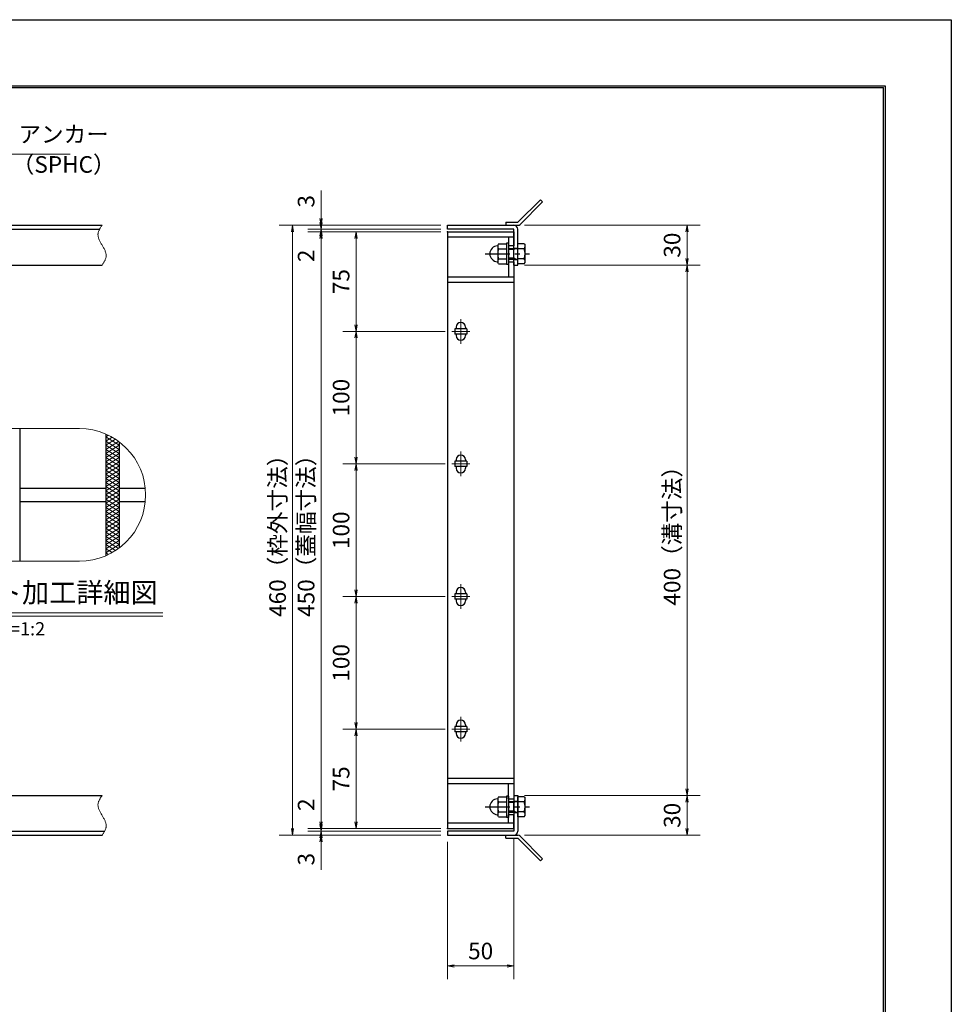
# Model space of a CAD drawing. Extents: x 0 to 2100, y 0 to 1485.
# Drawn here: x 1397 to 2100, y 742 to 1485 of the extents above; entities that cross this region are included whole.
import ezdxf
from ezdxf.enums import TextEntityAlignment as Align

# ---------------------------------------------------------------- set-up
doc = ezdxf.new("R2010")
doc.units = 0
doc.header["$LTSCALE"] = 15
doc.header["$MEASUREMENT"] = 0
doc.linetypes.add('CENTER', pattern=[2, 1.25, -0.25, 0.25, -0.25])
doc.linetypes.add('PHANTOM', pattern=[2.5, 1.25, -0.25, 0.25, -0.25, 0.25, -0.25])
doc.layers.get('0').update_dxf_attribs({"color": 5, "linetype": 'CONTINUOUS'})
doc.layers.get('DEFPOINTS').update_dxf_attribs({"color": 250, "linetype": 'CONTINUOUS'})
doc.layers.add('7-図\u3000枠', color=160, linetype='CONTINUOUS')
for name, color, linetype, lineweight in [('アンカー', 7, 'CONTINUOUS', 25), ('ハッチング', 253, 'CONTINUOUS', 15), ('中心線', 6, 'CENTER', 18), ('寸法注釈', 30, 'CONTINUOUS', 18), ('想像線', 252, 'PHANTOM', 15), ('枠', 7, 'CONTINUOUS', 25), ('締付部品', 7, 'CONTINUOUS', 25), ('蓋', 5, 'CONTINUOUS', 25)]:
    doc.layers.add(name, color=color, linetype=linetype, lineweight=lineweight)
doc.styles.add('BIGFONT', font='romans.shx', dxfattribs={"width": 0.7336, "bigfont": 'extfont.shx'})
doc.styles.get("Standard").update_dxf_attribs({"font": 'ROMANS.SHX', "width": 0.8, "height": 12.5, "bigfont": 'EXTFONT.SHX'})
doc.styles.add('丸ゴシック', font='HGRSMP.TTF', dxfattribs={"width": 0.9})
doc.dimstyles.get("Standard").update_dxf_attribs({"dimscale": 5, "dimtxt": 12.5, "dimasz": 2, "dimexe": 0.5, "dimexo": 0.5, "dimgap": 0.5, "dimtad": 3, "dimdec": 4, "dimdsep": 46, "dimtxsty": 'Standard', "dimblk1": 'OPEN', "dimblk2": 'OPEN', "dimsah": 1, "dimcen": 0, "dimclrd": 30, "dimclre": 30, "dimclrt": 256, "dimadec": 4, "dimazin": 2, "dimtfac": 1, "dimtdec": 4, "dimtmove": 0, "dimatfit": 3, "dimldrblk": 'OPEN', "dimfxl": 0, "dimtolj": 1, "dimlwd": -1, "dimlwe": -1, "dimarcsym": 0})

# ---------------------------------------------------------------- blocks, each defined once
blk = doc.blocks.new('_OPEN')
at = {"color": 0, "linetype": 'ByBlock'}
for p, q in [((-1, 0.17), (0, 0)), ((0, 0), (-1, -0.17)), ((0, 0), (-1, 0))]:
    blk.add_line(p, q, dxfattribs=at)
blk = doc.blocks.new('*D117')
at = {"layer": 'DEFPOINTS', "color": 0}
for p in [(1624.68, 1329.98), (1720.06, 1329.98), (1720.06, 1326.98)]:
    blk.add_point(p, dxfattribs=at)
at = {"layer": '寸法注釈', "color": 30}
for p, q in [((1624.68, 1334.98), (1624.68, 1356.09)), ((1715.06, 1329.98), (1614.68, 1329.98)), ((1624.68, 1326.98), (1624.68, 1329.98)), ((1715.06, 1326.98), (1614.68, 1326.98)), ((1624.68, 1321.98), (1624.68, 1316.98))]:
    blk.add_line(p, q, dxfattribs=at)
at = {"layer": '寸法注釈', "color": 30, "xscale": 5, "yscale": 5, "zscale": 5}
for p, rotation in [((1624.68, 1329.98), 270), ((1624.68, 1326.98), 90)]:
    blk.add_blockref('_OPEN', p, dxfattribs=dict(at, rotation=rotation))
at = {"layer": '寸法注釈', "color": 7, "insert": (1613.43, 1348.03), "char_height": 12.5, "attachment_point": 5, "rotation": 90, "style": 'BIGFONT'}
blk.add_mtext('\\A1;3', dxfattribs=at)
blk = doc.blocks.new('_Dot')
at = {"color": 0, "linetype": 'ByBlock', "lineweight": -2}
blk.add_line((-0.5, 0), (-1, 0), dxfattribs=at)
at = {"color": 0, "linetype": 'ByBlock', "const_width": 0.5}
blk.add_lwpolyline([(-0.25, 0, 1), (0.25, 0, 1)], format="xyb", close=True, dxfattribs=at)
blk = doc.blocks.new('*D118')
at = {"layer": 'DEFPOINTS', "color": 0}
for p in [(1624.68, 1324.98), (1720.06, 1326.98), (1720.06, 1324.98)]:
    blk.add_point(p, dxfattribs=at)
at = {"layer": '寸法注釈', "color": 30}
for p, q in [((1624.68, 1331.98), (1624.68, 1336.98)), ((1715.06, 1326.98), (1614.68, 1326.98)), ((1715.06, 1324.98), (1614.68, 1324.98)), ((1624.68, 1326.98), (1624.68, 1324.98)), ((1624.68, 1319.98), (1624.68, 1298.86))]:
    blk.add_line(p, q, dxfattribs=at)
at = {"layer": '寸法注釈', "color": 30, "xscale": 5, "yscale": 5, "zscale": 5}
for p, rotation in [((1624.68, 1326.98), 270), ((1624.68, 1324.98), 90)]:
    blk.add_blockref('_OPEN', p, dxfattribs=dict(at, rotation=rotation))
at = {"layer": '寸法注釈', "color": 7, "insert": (1613.43, 1306.92), "char_height": 12.5, "attachment_point": 5, "rotation": 90, "style": 'BIGFONT'}
blk.add_mtext('\\A1;2', dxfattribs=at)
blk = doc.blocks.new('*D119')
at = {"layer": 'DEFPOINTS', "color": 0}
for p in [(1720.06, 1324.98), (1624.68, 874.98), (1720.06, 874.98)]:
    blk.add_point(p, dxfattribs=at)
at = {"layer": '寸法注釈', "color": 30}
for p, q in [((1715.06, 1324.98), (1614.68, 1324.98)), ((1624.68, 1319.98), (1624.68, 879.98)), ((1715.06, 874.98), (1614.68, 874.98))]:
    blk.add_line(p, q, dxfattribs=at)
at = {"layer": '寸法注釈', "color": 30, "xscale": 5, "yscale": 5, "zscale": 5}
for p, rotation in [((1624.68, 1324.98), 90), ((1624.68, 874.98), 270)]:
    blk.add_blockref('_OPEN', p, dxfattribs=dict(at, rotation=rotation))
at = {"layer": '寸法注釈', "color": 7, "insert": (1613.43, 1099.98), "char_height": 12.5, "attachment_point": 5, "rotation": 90, "style": 'BIGFONT'}
blk.add_mtext('\\A1;450（蓋幅寸法）', dxfattribs=at)
blk = doc.blocks.new('*D120')
at = {"layer": 'DEFPOINTS', "color": 0}
for p in [(1624.68, 874.98), (1720.06, 874.98), (1720.06, 872.98)]:
    blk.add_point(p, dxfattribs=at)
at = {"layer": '寸法注釈', "color": 30}
for p, q in [((1624.68, 879.98), (1624.68, 901.09)), ((1715.06, 874.98), (1614.68, 874.98)), ((1715.06, 872.98), (1614.68, 872.98)), ((1624.68, 872.98), (1624.68, 874.98)), ((1624.68, 867.98), (1624.68, 862.98))]:
    blk.add_line(p, q, dxfattribs=at)
at = {"layer": '寸法注釈', "color": 30, "xscale": 5, "yscale": 5, "zscale": 5}
for p, rotation in [((1624.68, 874.98), 270), ((1624.68, 872.98), 90)]:
    blk.add_blockref('_OPEN', p, dxfattribs=dict(at, rotation=rotation))
at = {"layer": '寸法注釈', "color": 7, "insert": (1613.43, 893.03), "char_height": 12.5, "attachment_point": 5, "rotation": 90, "style": 'BIGFONT'}
blk.add_mtext('\\A1;2', dxfattribs=at)
blk = doc.blocks.new('*D121')
at = {"layer": 'DEFPOINTS', "color": 0}
for p in [(1624.68, 869.98), (1720.06, 872.98), (1720.06, 869.98)]:
    blk.add_point(p, dxfattribs=at)
at = {"layer": '寸法注釈', "color": 30}
for p, q in [((1624.68, 877.98), (1624.68, 882.98)), ((1715.06, 872.98), (1614.68, 872.98)), ((1715.06, 869.98), (1614.68, 869.98)), ((1624.68, 872.98), (1624.68, 869.98)), ((1624.68, 864.98), (1624.68, 843.86))]:
    blk.add_line(p, q, dxfattribs=at)
at = {"layer": '寸法注釈', "color": 30, "xscale": 5, "yscale": 5, "zscale": 5}
for p, rotation in [((1624.68, 872.98), 270), ((1624.68, 869.98), 90)]:
    blk.add_blockref('_OPEN', p, dxfattribs=dict(at, rotation=rotation))
at = {"layer": '寸法注釈', "color": 7, "insert": (1613.43, 851.92), "char_height": 12.5, "attachment_point": 5, "rotation": 90, "style": 'BIGFONT'}
blk.add_mtext('\\A1;3', dxfattribs=at)
blk = doc.blocks.new('*D139')
at = {"layer": 'DEFPOINTS', "color": 0}
for p in [(1723.25, 949.98), (1651.06, 874.98), (1720.06, 874.98)]:
    blk.add_point(p, dxfattribs=at)
at = {"layer": '寸法注釈', "color": 30}
for p, q in [((1718.25, 949.98), (1641.06, 949.98)), ((1651.06, 944.98), (1651.06, 879.98)), ((1715.06, 874.98), (1641.06, 874.98))]:
    blk.add_line(p, q, dxfattribs=at)
at = {"layer": '寸法注釈', "color": 30, "xscale": 5, "yscale": 5, "zscale": 5}
for p, rotation in [((1651.06, 949.98), 90), ((1651.06, 874.98), 270)]:
    blk.add_blockref('_OPEN', p, dxfattribs=dict(at, rotation=rotation))
at = {"layer": '寸法注釈', "color": 7, "insert": (1639.81, 912.48), "char_height": 12.5, "attachment_point": 5, "rotation": 90, "style": 'BIGFONT'}
blk.add_mtext('\\A1;75', dxfattribs=at)
blk = doc.blocks.new('*D140')
at = {"layer": 'DEFPOINTS', "color": 0}
for p in [(1720.06, 1324.98), (1651.06, 1249.98), (1723.25, 1249.98)]:
    blk.add_point(p, dxfattribs=at)
at = {"layer": '寸法注釈', "color": 30}
for p, q in [((1715.06, 1324.98), (1641.06, 1324.98)), ((1651.06, 1319.98), (1651.06, 1254.98)), ((1718.25, 1249.98), (1641.06, 1249.98))]:
    blk.add_line(p, q, dxfattribs=at)
at = {"layer": '寸法注釈', "color": 30, "xscale": 5, "yscale": 5, "zscale": 5}
for p, rotation in [((1651.06, 1324.98), 90), ((1651.06, 1249.98), 270)]:
    blk.add_blockref('_OPEN', p, dxfattribs=dict(at, rotation=rotation))
at = {"layer": '寸法注釈', "color": 7, "insert": (1639.81, 1287.48), "char_height": 12.5, "attachment_point": 5, "rotation": 90, "style": 'BIGFONT'}
blk.add_mtext('\\A1;75', dxfattribs=at)
blk = doc.blocks.new('*D145')
at = {"layer": 'DEFPOINTS', "color": 0}
for p in [(1773.06, 899.98), (1773.11, 869.98), (1900.68, 869.98)]:
    blk.add_point(p, dxfattribs=at)
at = {"layer": '寸法注釈', "color": 30}
for p, q in [((1778.06, 899.98), (1910.68, 899.98)), ((1900.68, 894.98), (1900.68, 874.98)), ((1778.11, 869.98), (1910.68, 869.98))]:
    blk.add_line(p, q, dxfattribs=at)
at = {"layer": '寸法注釈', "color": 30, "xscale": 5, "yscale": 5, "zscale": 5}
for p, rotation in [((1900.68, 899.98), 90), ((1900.68, 869.98), 270)]:
    blk.add_blockref('_OPEN', p, dxfattribs=dict(at, rotation=rotation))
at = {"layer": '寸法注釈', "color": 7, "insert": (1889.43, 884.98), "char_height": 12.5, "attachment_point": 5, "rotation": 90, "style": 'BIGFONT'}
blk.add_mtext('\\A1;30', dxfattribs=at)
blk = doc.blocks.new('A$C4F066A7F')
at = {"layer": 'アンカー'}
for p, q in [((0, 19.3), (9.05, 19.3)), ((0, 17), (0, 19.3)), ((0, 17), (9.05, 17)), ((26.05, 0), (9.05, 17)), ((27.68, 1.63), (10.67, 18.63)), ((27.68, 1.63), (26.05, 0))]:
    blk.add_line(p, q, dxfattribs=at)
blk.add_arc((9.05, 17), 2.3, 45, 90, dxfattribs=at)
blk = doc.blocks.new('*D146')
at = {"layer": 'DEFPOINTS', "color": 0}
for p in [(1720.06, 1329.98), (1603.15, 869.98), (1720.06, 869.98)]:
    blk.add_point(p, dxfattribs=at)
at = {"layer": '寸法注釈', "color": 30}
for p, q in [((1715.06, 1329.98), (1593.15, 1329.98)), ((1603.15, 1324.98), (1603.15, 874.98)), ((1715.06, 869.98), (1593.15, 869.98))]:
    blk.add_line(p, q, dxfattribs=at)
at = {"layer": '寸法注釈', "color": 30, "xscale": 5, "yscale": 5, "zscale": 5}
for p, rotation in [((1603.15, 1329.98), 90), ((1603.15, 869.98), 270)]:
    blk.add_blockref('_OPEN', p, dxfattribs=dict(at, rotation=rotation))
at = {"layer": '寸法注釈', "color": 7, "insert": (1591.9, 1099.98), "char_height": 12.5, "attachment_point": 5, "rotation": 90, "style": 'BIGFONT'}
blk.add_mtext('\\A1;460（枠外寸法）', dxfattribs=at)
blk = doc.blocks.new('A$C6EB770D1')
at = {"layer": 'アンカー'}
for p, q in [((26.05, 19.3), (9.05, 2.3)), ((27.68, 17.68), (10.67, 0.67)), ((27.68, 17.68), (26.05, 19.3)), ((0, 2.3), (9.05, 2.3)), ((0, 2.3), (0, 0)), ((0, 0), (9.05, 0))]:
    blk.add_line(p, q, dxfattribs=at)
blk.add_arc((9.05, 2.3), 2.3, 270, 315, dxfattribs=at)
blk = doc.blocks.new('*D147')
at = {"layer": 'DEFPOINTS', "color": 0}
for p in [(1773.11, 1329.98), (1773.11, 1299.98), (1900.68, 1299.98)]:
    blk.add_point(p, dxfattribs=at)
at = {"layer": '寸法注釈', "color": 30}
for p, q in [((1778.11, 1329.98), (1910.68, 1329.98)), ((1900.68, 1324.98), (1900.68, 1304.98)), ((1778.11, 1299.98), (1910.68, 1299.98))]:
    blk.add_line(p, q, dxfattribs=at)
at = {"layer": '寸法注釈', "color": 30, "xscale": 5, "yscale": 5, "zscale": 5}
for p, rotation in [((1900.68, 1329.98), 90), ((1900.68, 1299.98), 270)]:
    blk.add_blockref('_OPEN', p, dxfattribs=dict(at, rotation=rotation))
at = {"layer": '寸法注釈', "color": 7, "insert": (1889.43, 1314.98), "char_height": 12.5, "attachment_point": 5, "rotation": 90, "style": 'BIGFONT'}
blk.add_mtext('\\A1;30', dxfattribs=at)
blk = doc.blocks.new('*D148')
at = {"layer": 'DEFPOINTS', "color": 0}
for p in [(1773.11, 1299.98), (1773.06, 899.98), (1900.68, 899.98)]:
    blk.add_point(p, dxfattribs=at)
at = {"layer": '寸法注釈', "color": 30}
for p, q in [((1778.11, 1299.98), (1910.68, 1299.98)), ((1900.68, 1294.98), (1900.68, 904.98)), ((1778.06, 899.98), (1910.68, 899.98))]:
    blk.add_line(p, q, dxfattribs=at)
at = {"layer": '寸法注釈', "color": 30, "xscale": 5, "yscale": 5, "zscale": 5}
for p, rotation in [((1900.68, 1299.98), 90), ((1900.68, 899.98), 270)]:
    blk.add_blockref('_OPEN', p, dxfattribs=dict(at, rotation=rotation))
at = {"layer": '寸法注釈', "color": 7, "insert": (1889.43, 1099.98), "char_height": 12.5, "attachment_point": 5, "rotation": 90, "style": 'BIGFONT'}
blk.add_mtext('\\A1;400（溝寸法）', dxfattribs=at)
blk = doc.blocks.new('A$C137235B9')
at = {"layer": '枠'}
for p, q in [((21.69, 12.25), (24.69, 12.25)), ((21.69, 3.75), (24.69, 3.75))]:
    blk.add_line(p, q, dxfattribs=at)
at = {"layer": '締付部品'}
for p, q in [((10.17, 15.51), (9.59, 14.5)), ((10.17, 15.51), (16.09, 15.51)), ((16.09, 16), (16.09, 0)), ((17.69, 16), (16.09, 16)), ((17.69, 16), (17.69, 0)), ((24.69, 0.49), (24.69, 15.51)), ((29.61, 15.51), (24.69, 15.51)), ((29.61, 15.51), (30.19, 14.5)), ((9.59, 14.5), (9.59, 1.5)), ((10.17, 11.75), (16.09, 11.75)), ((17.69, 12), (24.69, 12)), ((21.69, 11.32), (17.69, 11.32)), ((22.87, 12), (21.69, 11.32)), ((21.69, 4), (21.69, 12)), ((29.61, 11.75), (24.69, 11.75)), ((30.19, 1.5), (30.19, 14.5)), ((10.17, 0.49), (9.59, 1.5)), ((10.17, 4.25), (16.09, 4.25)), ((10.17, 0.49), (16.09, 0.49)), ((17.69, 0), (16.09, 0)), ((21.69, 4.68), (17.69, 4.68)), ((17.69, 4), (24.69, 4)), ((22.87, 4), (21.69, 4.68)), ((29.61, 4.25), (24.69, 4.25)), ((29.61, 0.49), (24.69, 0.49)), ((29.61, 0.49), (30.19, 1.5))]:
    blk.add_line(p, q, dxfattribs=at)
at = {"layer": '締付部品', "color": 6, "linetype": 'CENTER'}
blk.add_line((0, 8), (33.59, 8), dxfattribs=at)
at = {"layer": '締付部品'}
for centre, radius, start, end in [((9.59, 8), 6, 92.7294, 267.2706), ((9.29, 14.29), 0.3, 272.7294, 0), ((12.92, 13.63), 3.32, 180, 214.38425), ((22.01, 8), 12.42, 162.41205, 197.58795), ((26.87, 13.63), 3.32, 325.61575, 0), ((17.77, 8), 12.42, 342.41205, 17.58795), ((9.29, 1.71), 0.3, 0, 87.2706), ((12.92, 2.37), 3.32, 145.61575, 180), ((26.87, 2.37), 3.32, 0, 34.38425)]:
    blk.add_arc(centre, radius, start, end, dxfattribs=at)
blk = doc.blocks.new('*D149')
at = {"layer": 'DEFPOINTS', "color": 0}
for p in [(1720.06, 869.98), (1770.06, 872.98), (1770.06, 771.45)]:
    blk.add_point(p, dxfattribs=at)
at = {"layer": '寸法注釈', "color": 30}
for p, q in [((1720.06, 864.98), (1720.06, 761.45)), ((1770.06, 867.98), (1770.06, 761.45)), ((1725.06, 771.45), (1765.06, 771.45))]:
    blk.add_line(p, q, dxfattribs=at)
at = {"layer": '寸法注釈', "color": 30, "xscale": 5, "yscale": 5, "zscale": 5, "rotation": 180}
blk.add_blockref('_OPEN', (1720.06, 771.45), dxfattribs=at)
at = {"layer": '寸法注釈', "color": 30, "xscale": 5, "yscale": 5, "zscale": 5}
blk.add_blockref('_OPEN', (1770.06, 771.45), dxfattribs=at)
at = {"layer": '寸法注釈', "color": 7, "insert": (1745.06, 782.7), "char_height": 12.5, "attachment_point": 5, "style": 'BIGFONT'}
blk.add_mtext('\\A1;50', dxfattribs=at)
blk = doc.blocks.new('*D136')
at = {"layer": 'DEFPOINTS', "color": 0}
for p in [(1723.25, 1249.98), (1651.06, 1149.98), (1723.25, 1149.98)]:
    blk.add_point(p, dxfattribs=at)
at = {"layer": '寸法注釈', "color": 30}
for p, q in [((1718.25, 1249.98), (1641.06, 1249.98)), ((1651.06, 1244.98), (1651.06, 1154.98)), ((1718.25, 1149.98), (1641.06, 1149.98))]:
    blk.add_line(p, q, dxfattribs=at)
at = {"layer": '寸法注釈', "color": 30, "xscale": 5, "yscale": 5, "zscale": 5}
for p, rotation in [((1651.06, 1249.98), 90), ((1651.06, 1149.98), 270)]:
    blk.add_blockref('_OPEN', p, dxfattribs=dict(at, rotation=rotation))
at = {"layer": '寸法注釈', "color": 7, "insert": (1639.81, 1199.98), "char_height": 12.5, "attachment_point": 5, "rotation": 90, "style": 'BIGFONT'}
blk.add_mtext('\\A1;100', dxfattribs=at)
blk = doc.blocks.new('*D137')
at = {"layer": 'DEFPOINTS', "color": 0}
for p in [(1723.25, 1149.98), (1651.06, 1049.98), (1723.25, 1049.98)]:
    blk.add_point(p, dxfattribs=at)
at = {"layer": '寸法注釈', "color": 30}
for p, q in [((1718.25, 1149.98), (1641.06, 1149.98)), ((1651.06, 1144.98), (1651.06, 1054.98)), ((1718.25, 1049.98), (1641.06, 1049.98))]:
    blk.add_line(p, q, dxfattribs=at)
at = {"layer": '寸法注釈', "color": 30, "xscale": 5, "yscale": 5, "zscale": 5}
for p, rotation in [((1651.06, 1149.98), 90), ((1651.06, 1049.98), 270)]:
    blk.add_blockref('_OPEN', p, dxfattribs=dict(at, rotation=rotation))
at = {"layer": '寸法注釈', "color": 7, "insert": (1639.81, 1099.98), "char_height": 12.5, "attachment_point": 5, "rotation": 90, "style": 'BIGFONT'}
blk.add_mtext('\\A1;100', dxfattribs=at)
blk = doc.blocks.new('*D138')
at = {"layer": 'DEFPOINTS', "color": 0}
for p in [(1723.25, 1049.98), (1651.06, 949.98), (1723.25, 949.98)]:
    blk.add_point(p, dxfattribs=at)
at = {"layer": '寸法注釈', "color": 30}
for p, q in [((1718.25, 1049.98), (1641.06, 1049.98)), ((1651.06, 1044.98), (1651.06, 954.98)), ((1718.25, 949.98), (1641.06, 949.98))]:
    blk.add_line(p, q, dxfattribs=at)
at = {"layer": '寸法注釈', "color": 30, "xscale": 5, "yscale": 5, "zscale": 5}
for p, rotation in [((1651.06, 1049.98), 90), ((1651.06, 949.98), 270)]:
    blk.add_blockref('_OPEN', p, dxfattribs=dict(at, rotation=rotation))
at = {"layer": '寸法注釈', "color": 7, "insert": (1639.81, 999.98), "char_height": 12.5, "attachment_point": 5, "rotation": 90, "style": 'BIGFONT'}
blk.add_mtext('\\A1;100', dxfattribs=at)

msp = doc.modelspace()

# ---------------------------------------------------------------- linework, layer by layer
at = {"layer": '7-図\u3000枠', "color": 253}
for p, q in [((75, 1435), (2050, 1435)), ((76.25, 1433.75), (2048.75, 1433.75)), ((2048.75, 51.25), (2048.75, 1433.75)), ((2050, 1435), (2050, 50))]:
    msp.add_line(p, q, dxfattribs=at)
at = {"layer": 'DEFPOINTS'}
for p, q in [((0, 1485), (2100, 1485)), ((2100, 1485), (2100, 0))]:
    msp.add_line(p, q, dxfattribs=at)
at = {"layer": 'ハッチング'}
for p, q in [((1462.42, 1170.37), (1464.33, 1171.57)), ((1462.42, 1170.37), (1472.42, 1164.12)), ((1462.42, 1167.25), (1467.05, 1170.14)), ((1462.42, 1164.12), (1469.59, 1168.6)), ((1462.42, 1167.25), (1472.42, 1161)), ((1462.42, 1161), (1471.96, 1166.96)), ((1462.42, 1157.87), (1472.42, 1164.12)), ((1462.42, 1164.12), (1472.42, 1157.87)), ((1462.42, 1154.75), (1472.42, 1161)), ((1462.42, 1161), (1472.42, 1154.75)), ((1462.42, 1151.62), (1472.42, 1157.87)), ((1462.42, 1157.87), (1472.42, 1151.62)), ((1462.42, 1148.5), (1472.42, 1154.75)), ((1462.42, 1154.75), (1472.42, 1148.5)), ((1462.42, 1145.37), (1472.42, 1151.62)), ((1462.42, 1151.62), (1472.42, 1145.37)), ((1462.42, 1142.25), (1472.42, 1148.5)), ((1462.42, 1148.5), (1472.42, 1142.25)), ((1462.42, 1145.37), (1472.42, 1139.12)), ((1462.42, 1139.12), (1472.42, 1145.37)), ((1462.42, 1142.25), (1472.42, 1136)), ((1462.42, 1136), (1472.42, 1142.25)), ((1462.42, 1139.12), (1472.42, 1132.87)), ((1462.42, 1132.87), (1472.42, 1139.12)), ((1462.42, 1136), (1472.42, 1129.75)), ((1462.42, 1129.75), (1472.42, 1136)), ((1462.42, 1132.87), (1472.42, 1126.62)), ((1462.42, 1126.62), (1472.42, 1132.87)), ((1462.42, 1129.75), (1472.42, 1123.5)), ((1462.42, 1123.5), (1472.42, 1129.75)), ((1462.42, 1126.62), (1472.42, 1120.37)), ((1462.42, 1120.37), (1472.42, 1126.62)), ((1462.42, 1123.5), (1472.42, 1117.25)), ((1462.42, 1117.25), (1472.42, 1123.5)), ((1462.42, 1120.37), (1472.42, 1114.12)), ((1462.42, 1114.12), (1472.42, 1120.37)), ((1462.42, 1117.25), (1472.42, 1111)), ((1462.42, 1111), (1472.42, 1117.25)), ((1462.42, 1114.12), (1472.42, 1107.87)), ((1462.42, 1107.87), (1472.42, 1114.12)), ((1462.42, 1111), (1472.42, 1104.75)), ((1462.42, 1104.75), (1472.42, 1111)), ((1462.42, 1107.87), (1472.42, 1101.62)), ((1462.42, 1101.62), (1472.42, 1107.87)), ((1462.42, 1098.5), (1472.42, 1104.75)), ((1462.42, 1104.75), (1472.42, 1098.5)), ((1462.42, 1095.37), (1472.42, 1101.62)), ((1462.42, 1101.62), (1472.42, 1095.37)), ((1462.42, 1092.25), (1472.42, 1098.5)), ((1462.42, 1098.5), (1472.42, 1092.25)), ((1462.42, 1089.12), (1472.42, 1095.37)), ((1462.42, 1095.37), (1472.42, 1089.12)), ((1462.42, 1086), (1472.42, 1092.25)), ((1462.42, 1092.25), (1471.96, 1086.28)), ((1462.42, 1089.12), (1469.59, 1084.64)), ((1462.42, 1082.87), (1472.42, 1089.12)), ((1462.42, 1086), (1467.05, 1083.11)), ((1462.42, 1082.87), (1464.33, 1081.68))]:
    msp.add_line(p, q, dxfattribs=at)
at = {"layer": '中心線'}
for p, q in [((1730.06, 1259.28), (1730.06, 1240.67)), ((1736.87, 1249.98), (1723.25, 1249.98)), ((1730.06, 1159.28), (1730.06, 1140.67)), ((1736.87, 1149.98), (1723.25, 1149.98)), ((1730.06, 1059.28), (1730.06, 1040.67)), ((1736.87, 1049.98), (1723.25, 1049.98)), ((1730.06, 959.28), (1730.06, 940.67)), ((1736.87, 949.98), (1723.25, 949.98))]:
    msp.add_line(p, q, dxfattribs=at)
at = {"layer": '寸法注釈'}
for p, q in [((1296.38, 1037.71), (1505.42, 1037.71)), ((1296.38, 1035.21), (1505.42, 1035.21))]:
    msp.add_line(p, q, dxfattribs=at)
at = {"layer": '想像線', "linetype": 'ByBlock'}
for p, q in [((1442.42, 1176.62), (1342.42, 1176.62)), ((1442.42, 1076.62), (1342.42, 1076.62))]:
    msp.add_line(p, q, dxfattribs=at)
msp.add_arc((1442.42, 1126.62), 50, 270, 90, dxfattribs=at)
at = {"layer": '想像線'}
for points in [[(1459.55, 1329.98), (1456.47, 1323.2), (1459.55, 1314.98)], [(1459.55, 1299.98), (1462.63, 1306.75), (1459.55, 1314.98)], [(1459.55, 899.98), (1456.47, 893.2), (1459.55, 884.98)], [(1459.55, 869.98), (1462.63, 876.75), (1459.55, 884.98)]]:
    msp.add_spline(points, degree=3, dxfattribs=at)
at = {"layer": '枠'}
for p, q in [((254.55, 1329.98), (1459.55, 1329.98)), ((1720.06, 1329.98), (1770.06, 1329.98)), ((1720.06, 1326.98), (1720.06, 1329.98)), ((257.55, 1326.98), (1457.71, 1326.98)), ((1770.06, 1326.98), (1720.06, 1326.98)), ((1770.06, 1299.98), (1770.06, 1326.98)), ((1773.06, 1299.98), (1773.06, 1326.98)), ((1254.55, 1299.98), (1459.55, 1299.98)), ((1770.06, 1299.98), (1773.06, 1299.98)), ((1254.55, 899.98), (1459.55, 899.98)), ((1770.06, 899.98), (1770.06, 872.98)), ((1770.06, 899.98), (1773.06, 899.98)), ((1773.06, 899.98), (1773.06, 872.98)), ((254.55, 869.98), (1459.55, 869.98)), ((257.55, 872.98), (1461.39, 872.98)), ((1770.06, 872.98), (1720.06, 872.98)), ((1720.06, 872.98), (1720.06, 869.98)), ((1720.06, 869.98), (1770.06, 869.98))]:
    msp.add_line(p, q, dxfattribs=at)
for centre, start, end in [((1770.06, 1326.98), 0, 90), ((1770.06, 872.98), 270, 0)]:
    msp.add_arc(centre, 3, start, end, dxfattribs=at)
at = {"layer": '蓋'}
for p, q in [((1720.06, 1324.98), (1720.06, 874.98)), ((1720.06, 1324.98), (1770.06, 1324.98)), ((1770.06, 1324.98), (1770.06, 1314.48)), ((1770.06, 1320.98), (1720.06, 1320.98)), ((1766.06, 1320.98), (1766.06, 1314.48)), ((1770.06, 1314.48), (1766.06, 1314.48)), ((1766.06, 1302.48), (1766.06, 1290.98)), ((1766.06, 1302.48), (1770.06, 1302.48)), ((1770.06, 1302.48), (1770.06, 897.47)), ((1720.06, 1290.98), (1770.06, 1290.98)), ((1720.06, 1286.98), (1770.06, 1286.98)), ((1725.56, 1251.98), (1725.56, 1247.98)), ((1734.56, 1251.98), (1725.56, 1251.98)), ((1734.56, 1247.98), (1725.56, 1247.98)), ((1726.56, 1253.23), (1726.56, 1251.98)), ((1726.56, 1247.98), (1726.56, 1246.73)), ((1733.56, 1253.23), (1733.56, 1251.98)), ((1733.56, 1247.98), (1733.56, 1246.73)), ((1734.56, 1251.98), (1734.56, 1247.98)), ((1397.42, 1176.62), (1397.42, 1076.62)), ((1397.42, 1176.62), (1397.42, 1076.62)), ((1462.42, 1172.45), (1462.42, 1080.8)), ((1462.42, 1172.45), (1462.42, 1080.8)), ((1472.42, 1166.62), (1472.42, 1086.62)), ((1472.42, 1166.62), (1472.42, 1086.62)), ((1734.56, 1151.98), (1725.56, 1151.98)), ((1725.56, 1151.98), (1725.56, 1147.98)), ((1726.56, 1153.23), (1726.56, 1151.98)), ((1733.56, 1153.23), (1733.56, 1151.98)), ((1734.56, 1151.98), (1734.56, 1147.98)), ((1734.56, 1147.98), (1725.56, 1147.98)), ((1726.56, 1147.98), (1726.56, 1146.73)), ((1733.56, 1147.98), (1733.56, 1146.73)), ((1397.42, 1131.62), (1462.42, 1131.62)), ((1472.42, 1131.62), (1492.17, 1131.62)), ((1397.42, 1121.62), (1462.42, 1121.62)), ((1472.42, 1121.62), (1492.17, 1121.62)), ((1725.56, 1051.98), (1725.56, 1047.98)), ((1734.56, 1051.98), (1725.56, 1051.98)), ((1734.56, 1047.98), (1725.56, 1047.98)), ((1726.56, 1053.23), (1726.56, 1051.98)), ((1726.56, 1047.98), (1726.56, 1046.73)), ((1733.56, 1053.23), (1733.56, 1051.98)), ((1733.56, 1047.98), (1733.56, 1046.73)), ((1734.56, 1051.98), (1734.56, 1047.98)), ((1734.56, 951.98), (1725.56, 951.98)), ((1725.56, 951.98), (1725.56, 947.98)), ((1726.56, 953.23), (1726.56, 951.98)), ((1733.56, 953.23), (1733.56, 951.98)), ((1734.56, 951.98), (1734.56, 947.98)), ((1734.56, 947.98), (1725.56, 947.98)), ((1726.56, 947.98), (1726.56, 946.73)), ((1733.56, 947.98), (1733.56, 946.73)), ((1720.06, 912.98), (1770.06, 912.98)), ((1720.06, 908.98), (1770.06, 908.98)), ((1766.06, 897.47), (1766.06, 908.98)), ((1766.06, 897.47), (1770.06, 897.47)), ((1770.06, 885.47), (1766.06, 885.47)), ((1766.06, 878.98), (1766.06, 885.47)), ((1770.06, 874.98), (1770.06, 885.47)), ((1770.06, 878.98), (1720.06, 878.98)), ((1720.06, 874.98), (1770.06, 874.98))]:
    msp.add_line(p, q, dxfattribs=at)
for centre, start, end in [((1730.06, 1253.23), 0, 180), ((1730.06, 1246.73), 180, 0), ((1730.06, 1153.23), 0, 180), ((1730.06, 1146.73), 180, 0), ((1730.06, 1053.23), 0, 180), ((1730.06, 1046.73), 180, 0), ((1730.06, 953.23), 0, 180), ((1730.06, 946.73), 180, 0)]:
    msp.add_arc(centre, 3.5, start, end, dxfattribs=at)
at = {"layer": '蓋', "color": 7}
for p in [(1720.06, 1324.98), (1720.06, 874.98)]:
    msp.add_point(p, dxfattribs=at)

# ---------------------------------------------------------------- block references
at = {"layer": 'アンカー'}
for name, p in [('A$C6EB770D1', (1764.06, 1329.98)), ('A$C4F066A7F', (1764.06, 850.67))]:
    msp.add_blockref(name, p, dxfattribs=at)
at = {"layer": '締付部品'}
for p in [(1748.37, 1300.47), (1748.37, 883.47)]:
    msp.add_blockref('A$C137235B9', p, dxfattribs=at)

# ---------------------------------------------------------------- texts
at = {"layer": '寸法注釈', "color": 7, "style": '丸ゴシック'}
for s, height, p in [('ローレット加工詳細図', 15, (1399.16, 1051.05)), ('S=1:2', 10, (1399.29, 1024.37))]:
    msp.add_text(s, height=height, dxfattribs=at).set_placement(p, align=Align.MIDDLE)
at = {"layer": '寸法注釈', "color": 7, "char_height": 12.5, "attachment_point": 7, "style": 'BIGFONT'}
for s, insert in [('アンカー', (1396.42, 1388.47)), ('（SPHC）', (1391.43, 1365.68))]:
    msp.add_mtext(s, dxfattribs=dict(at, insert=insert))

# ---------------------------------------------------------------- dimensions: what is measured, and where the dimension line sits
at = {"layer": '寸法注釈'}
for base, p1, p2, override, picture, middle in [((1624.68, 1329.98), (1720.06, 1326.98), (1720.06, 1329.98), {"dimscale": 5, "dimtxt": 2.5, "dimasz": 1, "dimexe": 2, "dimexo": 1, "dimgap": 1, "dimtad": 3, "dimtih": 0, "dimtoh": 0, "dimdec": 1, "dimzin": 8, "dimtxsty": 'BIGFONT', "dimblk": 'Dot', "dimcen": -0.09, "dimclrd": 30, "dimclre": 30, "dimclrt": 7, "dimadec": 1, "dimtdec": 1, "dimtofl": 1, "dimldrblk": 'Dot', "dimtvp": 1, "dimtzin": 8}, '*D117', (1613.43, 1348.03)), ((1624.68, 1324.98), (1720.06, 1326.98), (1720.06, 1324.98), {"dimscale": 5, "dimtxt": 2.5, "dimasz": 1, "dimexe": 2, "dimexo": 1, "dimgap": 1, "dimtad": 3, "dimtih": 0, "dimtoh": 0, "dimdec": 1, "dimzin": 8, "dimtxsty": 'BIGFONT', "dimblk": 'Dot', "dimcen": -0.09, "dimclrd": 30, "dimclre": 30, "dimclrt": 7, "dimadec": 1, "dimtdec": 1, "dimtofl": 1, "dimldrblk": 'Dot', "dimtvp": 1, "dimtzin": 8}, '*D118', (1613.43, 1306.92)), ((1900.68, 1299.98), (1773.11, 1329.98), (1773.11, 1299.98), {"dimscale": 5, "dimtxt": 2.5, "dimasz": 1, "dimexe": 2, "dimexo": 1, "dimgap": 1, "dimtad": 3, "dimtih": 0, "dimtoh": 0, "dimdec": 1, "dimzin": 8, "dimtxsty": 'BIGFONT', "dimblk": 'Dot', "dimcen": -0.09, "dimclrd": 30, "dimclre": 30, "dimclrt": 7, "dimadec": 1, "dimtdec": 1, "dimtofl": 1, "dimldrblk": 'Dot', "dimtvp": 1, "dimtzin": 8}, '*D147', (1889.43, 1314.98)), ((1651.06, 1249.98), (1720.06, 1324.98), (1723.25, 1249.98), {"dimscale": 5, "dimtxt": 2.5, "dimasz": 1, "dimexe": 2, "dimexo": 1, "dimgap": 1, "dimtad": 3, "dimtih": 0, "dimtoh": 0, "dimdec": 1, "dimzin": 8, "dimtxsty": 'BIGFONT', "dimblk": 'Dot', "dimcen": -0.09, "dimclrd": 30, "dimclre": 30, "dimclrt": 7, "dimadec": 1, "dimtdec": 1, "dimtofl": 1, "dimldrblk": 'Dot', "dimtvp": 1, "dimtzin": 8}, '*D140', (1639.81, 1287.48)), ((1651.06, 1149.98), (1723.25, 1249.98), (1723.25, 1149.98), {"dimscale": 5, "dimtxt": 2.5, "dimasz": 1, "dimexe": 2, "dimexo": 1, "dimgap": 1, "dimtad": 3, "dimtih": 0, "dimtoh": 0, "dimdec": 1, "dimzin": 8, "dimtxsty": 'BIGFONT', "dimblk": 'Dot', "dimcen": -0.09, "dimclrd": 30, "dimclre": 30, "dimclrt": 7, "dimadec": 1, "dimtdec": 1, "dimtofl": 1, "dimldrblk": 'Dot', "dimtvp": 1, "dimtzin": 8}, '*D136', (1639.81, 1199.98)), ((1651.06, 1049.98), (1723.25, 1149.98), (1723.25, 1049.98), {"dimscale": 5, "dimtxt": 2.5, "dimasz": 1, "dimexe": 2, "dimexo": 1, "dimgap": 1, "dimtad": 3, "dimtih": 0, "dimtoh": 0, "dimdec": 1, "dimzin": 8, "dimtxsty": 'BIGFONT', "dimblk": 'Dot', "dimcen": -0.09, "dimclrd": 30, "dimclre": 30, "dimclrt": 7, "dimadec": 1, "dimtdec": 1, "dimtofl": 1, "dimldrblk": 'Dot', "dimtvp": 1, "dimtzin": 8}, '*D137', (1639.81, 1099.98)), ((1651.06, 949.98), (1723.25, 1049.98), (1723.25, 949.98), {"dimscale": 5, "dimtxt": 2.5, "dimasz": 1, "dimexe": 2, "dimexo": 1, "dimgap": 1, "dimtad": 3, "dimtih": 0, "dimtoh": 0, "dimdec": 1, "dimzin": 8, "dimtxsty": 'BIGFONT', "dimblk": 'Dot', "dimcen": -0.09, "dimclrd": 30, "dimclre": 30, "dimclrt": 7, "dimadec": 1, "dimtdec": 1, "dimtofl": 1, "dimldrblk": 'Dot', "dimtvp": 1, "dimtzin": 8}, '*D138', (1639.81, 999.98)), ((1651.06, 874.98), (1723.25, 949.98), (1720.06, 874.98), {"dimscale": 5, "dimtxt": 2.5, "dimasz": 1, "dimexe": 2, "dimexo": 1, "dimgap": 1, "dimtad": 3, "dimtih": 0, "dimtoh": 0, "dimdec": 1, "dimzin": 8, "dimtxsty": 'BIGFONT', "dimblk": 'Dot', "dimcen": -0.09, "dimclrd": 30, "dimclre": 30, "dimclrt": 7, "dimadec": 1, "dimtdec": 1, "dimtofl": 1, "dimtmove": 1, "dimldrblk": 'Dot', "dimtvp": 1, "dimtzin": 8}, '*D139', (1639.81, 912.48)), ((1624.68, 874.98), (1720.06, 872.98), (1720.06, 874.98), {"dimscale": 5, "dimtxt": 2.5, "dimasz": 1, "dimexe": 2, "dimexo": 1, "dimgap": 1, "dimtad": 3, "dimtih": 0, "dimtoh": 0, "dimdec": 1, "dimzin": 8, "dimtxsty": 'BIGFONT', "dimblk": 'Dot', "dimcen": -0.09, "dimclrd": 30, "dimclre": 30, "dimclrt": 7, "dimadec": 1, "dimtdec": 1, "dimtofl": 1, "dimldrblk": 'Dot', "dimtvp": 1, "dimtzin": 8}, '*D120', (1613.43, 893.03)), ((1900.68, 869.98), (1773.06, 899.98), (1773.11, 869.98), {"dimscale": 5, "dimtxt": 2.5, "dimasz": 1, "dimexe": 2, "dimexo": 1, "dimgap": 1, "dimtad": 3, "dimtih": 0, "dimtoh": 0, "dimdec": 1, "dimzin": 8, "dimtxsty": 'BIGFONT', "dimblk": 'Dot', "dimcen": -0.09, "dimclrd": 30, "dimclre": 30, "dimclrt": 7, "dimadec": 1, "dimtdec": 1, "dimtofl": 1, "dimtmove": 1, "dimldrblk": 'Dot', "dimtvp": 1, "dimtzin": 8}, '*D145', (1889.43, 884.98)), ((1624.68, 869.98), (1720.06, 872.98), (1720.06, 869.98), {"dimscale": 5, "dimtxt": 2.5, "dimasz": 1, "dimexe": 2, "dimexo": 1, "dimgap": 1, "dimtad": 3, "dimtih": 0, "dimtoh": 0, "dimdec": 1, "dimzin": 8, "dimtxsty": 'BIGFONT', "dimblk": 'Dot', "dimcen": -0.09, "dimclrd": 30, "dimclre": 30, "dimclrt": 7, "dimadec": 1, "dimtdec": 1, "dimtofl": 1, "dimldrblk": 'Dot', "dimtvp": 1, "dimtzin": 8}, '*D121', (1613.43, 851.92))]:
    dim = msp.add_linear_dim(base=base, p1=p1, p2=p2, angle=90, dimstyle='Standard', override=override, dxfattribs=at)
    dim.commit()
    dim.dimension.update_dxf_attribs({"geometry": picture, "text_midpoint": middle})
for base, p1, p2, text, override, picture, middle in [((1603.15, 869.98), (1720.06, 1329.98), (1720.06, 869.98), '<>（枠外寸法）', {"dimscale": 5, "dimtxt": 2.5, "dimasz": 1, "dimexe": 2, "dimexo": 1, "dimgap": 1, "dimtad": 3, "dimtih": 0, "dimtoh": 0, "dimdec": 1, "dimzin": 8, "dimtxsty": 'BIGFONT', "dimblk": 'Dot', "dimcen": -0.09, "dimclrd": 30, "dimclre": 30, "dimclrt": 7, "dimadec": 1, "dimtdec": 1, "dimtofl": 1, "dimldrblk": 'Dot', "dimtvp": 1, "dimtzin": 8}, '*D146', (1591.9, 1099.98)), ((1624.68, 874.98), (1720.06, 1324.98), (1720.06, 874.98), '<>（蓋幅寸法）', {"dimscale": 5, "dimtxt": 2.5, "dimasz": 1, "dimexe": 2, "dimexo": 1, "dimgap": 1, "dimtad": 3, "dimtih": 0, "dimtoh": 0, "dimdec": 1, "dimzin": 8, "dimtxsty": 'BIGFONT', "dimblk": 'Dot', "dimcen": -0.09, "dimclrd": 30, "dimclre": 30, "dimclrt": 7, "dimadec": 1, "dimtdec": 1, "dimtofl": 1, "dimtmove": 1, "dimldrblk": 'Dot', "dimtvp": 1, "dimtzin": 8}, '*D119', (1613.43, 1099.98)), ((1900.68, 899.98), (1773.11, 1299.98), (1773.06, 899.98), '<>（溝寸法）', {"dimscale": 5, "dimtxt": 2.5, "dimasz": 1, "dimexe": 2, "dimexo": 1, "dimgap": 1, "dimtad": 3, "dimtih": 0, "dimtoh": 0, "dimdec": 1, "dimzin": 8, "dimtxsty": 'BIGFONT', "dimblk": 'Dot', "dimcen": -0.09, "dimclrd": 30, "dimclre": 30, "dimclrt": 7, "dimadec": 1, "dimtdec": 1, "dimtofl": 1, "dimtmove": 1, "dimldrblk": 'Dot', "dimtvp": 1, "dimtzin": 8}, '*D148', (1889.43, 1099.98))]:
    dim = msp.add_linear_dim(base=base, p1=p1, p2=p2, angle=90, text=text, dimstyle='Standard', override=override, dxfattribs=at)
    dim.commit()
    dim.dimension.update_dxf_attribs({"geometry": picture, "text_midpoint": middle})
dim = msp.add_linear_dim(base=(1770.06, 771.45), p1=(1720.06, 869.98), p2=(1770.06, 872.98), dimstyle='Standard', override={"dimscale": 5, "dimtxt": 2.5, "dimasz": 1, "dimexe": 2, "dimexo": 1, "dimgap": 1, "dimtad": 3, "dimtih": 0, "dimtoh": 0, "dimdec": 1, "dimzin": 8, "dimtxsty": 'BIGFONT', "dimblk": 'Dot', "dimcen": -0.09, "dimclrd": 30, "dimclre": 30, "dimclrt": 7, "dimadec": 1, "dimtdec": 1, "dimtofl": 1, "dimldrblk": 'Dot', "dimtvp": 1, "dimtzin": 8}, dxfattribs=at)
dim.commit()
dim.dimension.update_dxf_attribs({"geometry": '*D149', "text_midpoint": (1745.06, 782.7)})

# ---------------------------------------------------------------- leaders
at = {"layer": '寸法注釈', "annotation_type": 0, "has_hookline": 1, "hookline_direction": 0, "text_width": 39.13}
msp.add_leader([(1362.05, 1349.28), (1386.42, 1383.47), (1391.42, 1383.47)], dimstyle='Standard', override={"dimscale": 5, "dimtxt": 2.5, "dimasz": 1, "dimexe": 2, "dimexo": 1, "dimgap": 1, "dimtad": 3, "dimtih": 0, "dimtoh": 0, "dimdec": 1, "dimlfac": 0.2, "dimzin": 8, "dimtxsty": 'BIGFONT', "dimcen": -0.09, "dimclrd": 30, "dimclre": 30, "dimclrt": 7, "dimadec": 1, "dimtdec": 1, "dimtofl": 1, "dimldrblk": 'Dot', "dimtvp": 1, "dimtzin": 8}, dxfattribs=at)

doc.saveas('drawing.dxf')
